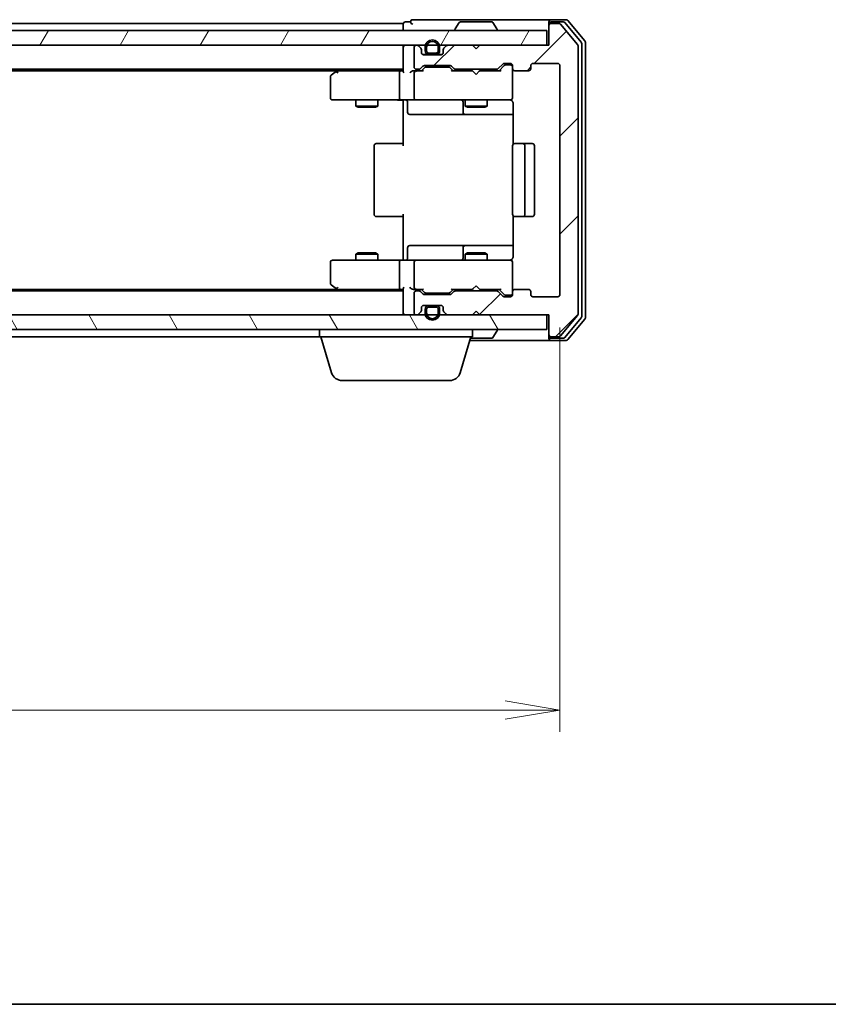
# Model space of a CAD drawing. Units: millimetres. Extents: x 0 to 4546, y 0 to 843.
# Drawn here: x 689 to 800, y 0 to 135 of the extents above; entities that cross this region are included whole.
import ezdxf

# ---------------------------------------------------------------- set-up
doc = ezdxf.new("R2010")
doc.units = ezdxf.units.MM
for name, color, linetype, lineweight in [('Border (ISO)', 7, 'Continuous', 35), ('Dimension (ISO)', 7, 'Continuous', 18), ('Dimension (ISO) @ 1', 7, 'Continuous', 18), ('Visible (ISO)', 7, 'Continuous', 35)]:
    doc.layers.add(name, color=color, linetype=linetype, lineweight=lineweight)
doc.layers.add('Hatch (ISO)', color=1, linetype='Continuous', lineweight=18, true_color=0xff0000)
doc.styles.add('Note Text (TK)', font='MS PGothic.ttf')
doc.dimstyles.new('Default - Method 1b (TK)', dxfattribs={"dimscale": 0.5, "dimtxt": 2.5, "dimasz": 2.5, "dimexe": 1, "dimexo": 1.5, "dimgap": 1, "dimtad": 1, "dimrnd": 1e-08, "dimdsep": 46, "dimtxsty": 'Note Text (TK)', "dimblk": 'OPEN', "dimcen": 0.09, "dimdle": 5, "dimclrd": 100, "dimclre": 100, "dimclrt": 7, "dimadec": 1, "dimazin": 1, "dimtfac": 1, "dimtmove": 0, "dimatfit": 3, "dimldrblk": 'OPEN', "dimfxl": 0, "dimtolj": 1, "dimlwd": -1, "dimlwe": -1, "dimarcsym": 0})

# ---------------------------------------------------------------- blocks, each defined once
blk = doc.blocks.new('図面枠 tk図枠')
at = {"layer": 'Border (ISO)'}
blk.add_line((14.5, 8), (405.5, 8), dxfattribs=at)
blk = doc.blocks.new('_Open')
at = {"color": 0, "linetype": 'ByBlock', "lineweight": -2}
for p, q in [((-1, 0.167), (0, 0)), ((-1, -0.167), (0, 0)), ((0, 0), (-1, 0))]:
    blk.add_line(p, q, dxfattribs=at)
blk = doc.blocks.new('*D53')
at = {"layer": 'Defpoints', "color": 0, "transparency": 16777216}
for p in [(570.11, 97.37), (763.11, 97.37), (763.11, 40.37)]:
    blk.add_point(p, dxfattribs=at)
at = {"layer": 'Dimension (ISO)', "color": 100, "transparency": 16777216}
for p, q in [((570.11, 92.87), (570.11, 37.37)), ((763.11, 92.87), (763.11, 37.37)), ((577.61, 40.37), (755.61, 40.37))]:
    blk.add_line(p, q, dxfattribs=at)
at = {"layer": 'Dimension (ISO)', "color": 100, "transparency": 16777216, "xscale": 7.5, "yscale": 7.5, "zscale": 7.5, "rotation": 180}
blk.add_blockref('_Open', (570.11, 40.37), dxfattribs=at)
at = {"layer": 'Dimension (ISO)', "color": 100, "transparency": 16777216, "xscale": 7.5, "yscale": 7.5, "zscale": 7.5}
blk.add_blockref('_Open', (763.11, 40.37), dxfattribs=at)
at = {"layer": 'Dimension (ISO)', "color": 7, "transparency": 16777216, "insert": (659.28, 47.12), "char_height": 7.5, "attachment_point": 4, "style": 'Note Text (TK)'}
blk.add_mtext('\\A1;193', dxfattribs=at)

msp = doc.modelspace()

# ---------------------------------------------------------------- hatches: boundary and pattern name
at = {"layer": 'Hatch (ISO)'}
h = msp.add_hatch(dxfattribs=at)
h.set_pattern_fill('ANSI31', color=256, scale=76.2, style=0)
h.set_pattern_definition([(45, (162, -24), (-6.73519, 6.73519), [])])
edge = h.paths.add_edge_path()
edge.add_ellipse((761.9097, 134.2738), major_axis=(-0.3, 0), ratio=1, start_angle=270, end_angle=360)
edge.add_line((761.6097, 134.2738), (761.6097, 131.5738))
edge.add_line((761.6097, 131.5738), (752.1097, 131.5738))
edge.add_line((752.1097, 131.5738), (751.6097, 131.0738))
edge.add_line((751.6097, 131.0738), (751.1097, 131.5738))
edge.add_line((751.1097, 131.5738), (747.7339, 131.5738))
edge.add_ellipse((747.7339, 131.2738), major_axis=(-0.3, 0), ratio=1, start_angle=270, end_angle=315)
edge.add_line((747.5218, 131.4859), (747.1975, 131.1617))
edge.add_ellipse((747.4097, 130.9495), major_axis=(-0.2121, -0.2121), ratio=1, start_angle=270, end_angle=315)
edge.add_line((747.1097, 130.9495), (747.1097, 130.5738))
edge.add_ellipse((746.8097, 130.5738), major_axis=(0, -0.3), ratio=1, start_angle=0, end_angle=90, ccw=False)
edge.add_line((746.8097, 130.2738), (744.4097, 130.2738))
edge.add_ellipse((744.4097, 130.5738), major_axis=(-0.3, 0), ratio=1, start_angle=0, end_angle=90, ccw=False)
edge.add_line((744.1097, 130.5738), (744.1097, 130.9495))
edge.add_ellipse((743.8097, 130.9495), major_axis=(0, 0.3), ratio=1, start_angle=270, end_angle=315)
edge.add_line((744.0218, 131.1617), (743.6975, 131.4859))
edge.add_ellipse((743.4854, 131.2738), major_axis=(-0.2121, 0.2121), ratio=1, start_angle=270, end_angle=315)
edge.add_line((743.4854, 131.5738), (743.4097, 131.5738))
edge.add_ellipse((743.4097, 131.2738), major_axis=(-0.3, 0), ratio=1, start_angle=270, end_angle=360)
edge.add_line((743.1097, 131.2738), (743.1097, 128.5738))
edge.add_ellipse((743.4097, 128.5738), major_axis=(0, -0.3), ratio=1, start_angle=270, end_angle=360)
edge.add_line((743.4097, 128.2738), (743.7854, 128.2738))
edge.add_ellipse((743.7854, 128.5738), major_axis=(0.3, 0), ratio=1, start_angle=270, end_angle=315)
edge.add_line((743.9975, 128.3617), (744.3218, 128.6859))
edge.add_ellipse((744.5339, 128.4738), major_axis=(0.2121, 0.2121), ratio=1, start_angle=45, end_angle=90, ccw=False)
edge.add_line((744.5339, 128.7738), (748.0354, 128.7738))
edge.add_ellipse((748.0354, 128.4738), major_axis=(0.3, 0), ratio=1, start_angle=45, end_angle=90, ccw=False)
edge.add_line((748.2475, 128.6859), (748.5718, 128.3617))
edge.add_ellipse((748.7839, 128.5738), major_axis=(0.2121, -0.2121), ratio=1, start_angle=270, end_angle=315)
edge.add_line((748.7839, 128.2738), (754.4354, 128.2738))
edge.add_ellipse((754.4354, 128.5738), major_axis=(0.3, 0), ratio=1, start_angle=270, end_angle=315)
edge.add_line((754.6475, 128.3617), (755.2718, 128.9859))
edge.add_ellipse((755.4839, 128.7738), major_axis=(0.2121, 0.2121), ratio=1, start_angle=45, end_angle=90, ccw=False)
edge.add_line((755.4839, 129.0738), (756.3097, 129.0738))
edge.add_ellipse((756.3097, 128.7738), major_axis=(0.3, 0), ratio=1, start_angle=0, end_angle=90, ccw=False)
edge.add_line((756.6097, 128.7738), (756.6097, 128.3738))
edge.add_ellipse((756.9097, 128.3738), major_axis=(0, -0.3), ratio=1, start_angle=270, end_angle=360)
edge.add_line((756.9097, 128.0738), (758.8097, 128.0738))
edge.add_ellipse((758.8097, 128.3738), major_axis=(0.3, 0), ratio=1, start_angle=270, end_angle=360)
edge.add_line((759.1097, 128.3738), (759.1097, 128.7738))
edge.add_ellipse((759.4097, 128.7738), major_axis=(0, 0.3), ratio=1, start_angle=0, end_angle=90, ccw=False)
edge.add_line((759.4097, 129.0738), (762.8097, 129.0738))
edge.add_ellipse((762.8097, 128.7738), major_axis=(0.3, 0), ratio=1, start_angle=0, end_angle=90, ccw=False)
edge.add_line((763.1097, 128.7738), (763.1097, 97.3738))
edge.add_ellipse((762.8097, 97.3738), major_axis=(0, -0.3), ratio=1, start_angle=0, end_angle=90, ccw=False)
edge.add_line((762.8097, 97.0738), (759.4097, 97.0738))
edge.add_ellipse((759.4097, 97.3738), major_axis=(-0.3, 0), ratio=1, start_angle=0, end_angle=90, ccw=False)
edge.add_line((759.1097, 97.3738), (759.1097, 97.7738))
edge.add_ellipse((758.8097, 97.7738), major_axis=(0, 0.3), ratio=1, start_angle=270, end_angle=360)
edge.add_line((758.8097, 98.0738), (756.9097, 98.0738))
edge.add_ellipse((756.9097, 97.7738), major_axis=(-0.3, 0), ratio=1, start_angle=270, end_angle=360)
edge.add_line((756.6097, 97.7738), (756.6097, 97.3738))
edge.add_ellipse((756.3097, 97.3738), major_axis=(0, -0.3), ratio=1, start_angle=0, end_angle=90, ccw=False)
edge.add_line((756.3097, 97.0738), (755.4839, 97.0738))
edge.add_ellipse((755.4839, 97.3738), major_axis=(-0.3, 0), ratio=1, start_angle=45, end_angle=90, ccw=False)
edge.add_line((755.2718, 97.1617), (754.6475, 97.7859))
edge.add_ellipse((754.4354, 97.5738), major_axis=(-0.2121, 0.2121), ratio=1, start_angle=270, end_angle=315)
edge.add_line((754.4354, 97.8738), (748.7839, 97.8738))
edge.add_ellipse((748.7839, 97.5738), major_axis=(-0.3, 0), ratio=1, start_angle=270, end_angle=315)
edge.add_line((748.5718, 97.7859), (748.2475, 97.4617))
edge.add_ellipse((748.0354, 97.6738), major_axis=(-0.2121, -0.2121), ratio=1, start_angle=45, end_angle=90, ccw=False)
edge.add_line((748.0354, 97.3738), (744.5339, 97.3738))
edge.add_ellipse((744.5339, 97.6738), major_axis=(-0.3, 0), ratio=1, start_angle=45, end_angle=90, ccw=False)
edge.add_line((744.3218, 97.4617), (743.9975, 97.7859))
edge.add_ellipse((743.7854, 97.5738), major_axis=(-0.2121, 0.2121), ratio=1, start_angle=270, end_angle=315)
edge.add_line((743.7854, 97.8738), (743.4097, 97.8738))
edge.add_ellipse((743.4097, 97.5738), major_axis=(-0.3, 0), ratio=1, start_angle=270, end_angle=360)
edge.add_line((743.1097, 97.5738), (743.1097, 94.8738))
edge.add_ellipse((743.4097, 94.8738), major_axis=(0, -0.3), ratio=1, start_angle=270, end_angle=360)
edge.add_line((743.4097, 94.5738), (743.4854, 94.5738))
edge.add_ellipse((743.4854, 94.8738), major_axis=(0.3, 0), ratio=1, start_angle=270, end_angle=315)
edge.add_line((743.6975, 94.6617), (744.0218, 94.9859))
edge.add_ellipse((743.8097, 95.1981), major_axis=(0.2121, 0.2121), ratio=1, start_angle=270, end_angle=315)
edge.add_line((744.1097, 95.1981), (744.1097, 95.5738))
edge.add_ellipse((744.4097, 95.5738), major_axis=(0, 0.3), ratio=1, start_angle=0, end_angle=90, ccw=False)
edge.add_line((744.4097, 95.8738), (746.8097, 95.8738))
edge.add_ellipse((746.8097, 95.5738), major_axis=(0.3, 0), ratio=1, start_angle=0, end_angle=90, ccw=False)
edge.add_line((747.1097, 95.5738), (747.1097, 95.1981))
edge.add_ellipse((747.4097, 95.1981), major_axis=(0, -0.3), ratio=1, start_angle=270, end_angle=315)
edge.add_line((747.1975, 94.9859), (747.5218, 94.6617))
edge.add_ellipse((747.7339, 94.8738), major_axis=(0.2121, -0.2121), ratio=1, start_angle=270, end_angle=315)
edge.add_line((747.7339, 94.5738), (751.1097, 94.5738))
edge.add_line((751.1097, 94.5738), (751.6097, 95.0738))
edge.add_line((751.6097, 95.0738), (752.1097, 94.5738))
edge.add_line((752.1097, 94.5738), (761.6097, 94.5738))
edge.add_line((761.6097, 94.5738), (761.6097, 91.8738))
edge.add_ellipse((761.9097, 91.8738), major_axis=(0, -0.3), ratio=1, start_angle=270, end_angle=360)
edge.add_line((761.9097, 91.5738), (762.9692, 91.5738))
edge.add_ellipse((762.9692, 91.8738), major_axis=(0.3, 0), ratio=1, start_angle=270, end_angle=320.194429)
edge.add_line((763.1996, 91.6817), (765.5401, 94.4904))
edge.add_ellipse((765.3097, 94.6824), major_axis=(0.1921, 0.2305), ratio=1, start_angle=270, end_angle=309.805571)
edge.add_line((765.6097, 94.6824), (765.6097, 131.4652))
edge.add_ellipse((765.3097, 131.4652), major_axis=(0, 0.3), ratio=1, start_angle=270, end_angle=309.805571)
edge.add_line((765.5401, 131.6572), (763.1996, 134.4658))
edge.add_ellipse((762.9692, 134.2738), major_axis=(-0.1921, 0.2305), ratio=1, start_angle=270, end_angle=320.194429)
edge.add_line((762.9692, 134.5738), (761.9097, 134.5738))
h = msp.add_hatch(dxfattribs=at)
h.set_pattern_fill('ANSI31', color=256, scale=76.2, angle=14.999978, style=0)
h.set_pattern_definition([(60, (162, -24), (-8.24889, 4.7625), [])])
h.paths.add_polyline_path([(761.3097, 131.5738), (761.3097, 133.5738), (571.9097, 133.5738), (571.9097, 131.5738)])
h = msp.add_hatch(dxfattribs=at)
h.set_pattern_fill('ANSI31', color=256, scale=76.2, angle=75.000175, style=0)
h.set_pattern_definition([(120.0002, (162, -24), (-8.24888, -4.76253), [])])
h.paths.add_polyline_path([(761.3097, 92.5738), (761.3097, 94.5738), (571.9097, 94.5738), (571.9097, 92.5738)])

# ---------------------------------------------------------------- linework, layer by layer
at = {"layer": 'Visible (ISO)'}
for p, q in [((746.6097, 135.0738), (742.9097, 135.0738)), ((761.9097, 135.0738), (746.6097, 135.0738)), ((763.9692, 135.0738), (761.9097, 135.0738)), ((741.6097, 134.5738), (591.6097, 134.5738)), ((741.6097, 134.5738), (741.6097, 134.2738)), ((741.6097, 134.2738), (741.6097, 133.5738)), ((742.6097, 134.7738), (741.9097, 134.7738)), ((749.3005, 134.6828), (748.742, 133.8235)), ((753.7511, 134.7738), (749.4682, 134.7738)), ((753.9188, 134.6828), (754.4774, 133.8235)), ((761.6097, 134.4738), (761.6097, 134.7738)), ((761.6097, 134.4738), (761.6097, 134.2738)), ((761.6097, 134.2738), (761.6097, 131.5738)), ((763.5683, 134.7738), (761.9097, 134.7738)), ((762.9692, 134.5738), (761.9097, 134.5738)), ((765.5401, 131.6572), (763.1996, 134.4658)), ((766.0401, 131.9762), (763.7988, 134.6658)), ((766.5401, 132.1572), (764.1996, 134.9658)), ((761.3097, 133.5738), (571.9097, 133.5738)), ((748.7097, 133.6738), (748.7097, 133.7145)), ((754.5097, 133.6738), (754.5097, 133.7145)), ((761.3097, 131.5738), (761.3097, 133.5738)), ((571.9097, 131.5738), (761.3097, 131.5738)), ((741.6097, 131.5738), (741.6097, 131.2738)), ((741.6097, 131.2738), (741.6097, 127.9859)), ((743.1097, 131.2738), (743.1097, 128.5738)), ((743.4854, 131.5738), (743.4097, 131.5738)), ((744.0218, 131.1617), (743.6975, 131.4859)), ((744.6097, 131.2938), (744.6097, 130.7938)), ((744.8097, 130.7938), (744.8097, 131.2938)), ((744.8097, 131.2938), (744.8097, 130.7938)), ((746.4097, 131.2938), (746.4097, 130.7938)), ((746.4097, 130.7938), (746.4097, 131.2938)), ((746.6097, 130.7938), (746.6097, 131.2938)), ((747.5218, 131.4859), (747.1975, 131.1617)), ((751.1097, 131.5738), (747.7339, 131.5738)), ((751.6097, 131.0738), (751.1097, 131.5738)), ((752.1097, 131.5738), (751.6097, 131.0738)), ((761.6097, 131.5738), (752.1097, 131.5738)), ((765.6097, 94.6824), (765.6097, 131.4652)), ((766.1097, 94.3634), (766.1097, 131.7842)), ((766.6097, 94.1824), (766.6097, 131.9652)), ((744.1097, 130.5738), (744.1097, 130.9495)), ((745.1097, 130.2938), (744.302, 130.2938)), ((746.8097, 130.2738), (744.4097, 130.2738)), ((746.1097, 130.4938), (745.1097, 130.4938)), ((745.1097, 130.4938), (746.1097, 130.4938)), ((745.1097, 130.2938), (746.1097, 130.2938)), ((745.1597, 130.2938), (745.1597, 130.2738)), ((746.0597, 130.2938), (745.1597, 130.2938)), ((745.1597, 130.2738), (746.0597, 130.2738)), ((746.0597, 130.2738), (746.0597, 130.2938)), ((746.9174, 130.2938), (746.1097, 130.2938)), ((747.1097, 130.9495), (747.1097, 130.5738)), ((743.9975, 128.3617), (744.3218, 128.6859)), ((744.1097, 128.0738), (744.5218, 128.4859)), ((744.5339, 128.7738), (748.0354, 128.7738)), ((744.8774, 128.5738), (744.734, 128.5738)), ((747.692, 128.5738), (744.8774, 128.5738)), ((747.8354, 128.5738), (747.692, 128.5738)), ((748.0476, 128.4859), (748.4597, 128.0738)), ((748.2475, 128.6859), (748.5718, 128.3617)), ((754.6475, 128.3617), (755.2718, 128.9859)), ((754.7597, 128.0738), (755.4718, 128.7859)), ((755.4839, 129.0738), (756.3097, 129.0738)), ((755.8205, 128.8738), (755.684, 128.8738)), ((756.3097, 128.8738), (755.8205, 128.8738)), ((756.6097, 128.7738), (756.6097, 128.3738)), ((756.6097, 124.3738), (756.6097, 128.3738)), ((759.1097, 128.3738), (759.1097, 128.7738)), ((759.4097, 129.0738), (762.8097, 129.0738)), ((763.1097, 128.7738), (763.1097, 97.3738)), ((591.6097, 128.2738), (741.6097, 128.2738)), ((600.6763, 128.0738), (732.543, 128.0738)), ((731.6097, 127.2238), (731.6097, 124.3738)), ((732.463, 128.0138), (731.7297, 127.4638)), ((732.8097, 128.2738), (732.463, 128.0138)), ((732.6731, 127.7738), (732.5175, 127.9294)), ((741.2339, 128.0738), (732.643, 128.0738)), ((741.1097, 127.7738), (741.1097, 124.3738)), ((741.6097, 128.0738), (741.2339, 128.0738)), ((743.4097, 128.0738), (743.0339, 128.0738)), ((743.1097, 127.7738), (743.1097, 124.3738)), ((743.4097, 128.2738), (743.7854, 128.2738)), ((744.2858, 128.0738), (743.4097, 128.0738)), ((751.1097, 128.0738), (748.2836, 128.0738)), ((748.7839, 128.2738), (754.4354, 128.2738)), ((750.1097, 128.2738), (750.1097, 128.0738)), ((751.1697, 128.0138), (751.1097, 128.0738)), ((751.6097, 127.5738), (751.1697, 128.0138)), ((751.6097, 127.5738), (752.0497, 128.0138)), ((752.1097, 128.0738), (752.0497, 128.0138)), ((754.9358, 128.0738), (752.1097, 128.0738)), ((753.1097, 128.2738), (753.1097, 128.0738)), ((756.9097, 128.0738), (758.8097, 128.0738)), ((756.6097, 124.3505), (756.6097, 124.3738)), ((731.9097, 124.0738), (732.6731, 124.0738)), ((732.6731, 124.0738), (741.2339, 124.0738)), ((735.1097, 124.0738), (735.1097, 123.2238)), ((735.1097, 123.2238), (738.1097, 123.2238)), ((735.4164, 123.0704), (735.1097, 123.2238)), ((737.8029, 123.0704), (735.4164, 123.0704)), ((737.8029, 123.0704), (738.1097, 123.2238)), ((738.1097, 124.0738), (738.1097, 123.2238)), ((743.4097, 124.0738), (741.2339, 124.0738)), ((741.6097, 123.8488), (741.6097, 124.0661)), ((741.6097, 123.8488), (741.6097, 123.5738)), ((741.6097, 117.7738), (741.6097, 123.5738)), ((742.211, 123.7738), (742.211, 122.3738)), ((743.4097, 124.0738), (744.2279, 124.0738)), ((744.2279, 124.0738), (755.4243, 124.0738)), ((749.8151, 123.7738), (749.8151, 122.3738)), ((750.1097, 124.0738), (750.1097, 123.2238)), ((750.1097, 123.2238), (753.1097, 123.2238)), ((750.4164, 123.0704), (750.1097, 123.2238)), ((752.8029, 123.0704), (750.4164, 123.0704)), ((752.8029, 123.0704), (753.1097, 123.2238)), ((753.1097, 124.0738), (753.1097, 123.2238)), ((755.4243, 124.0738), (756.3097, 124.0738)), ((756.6995, 123.5738), (756.6995, 117.9879)), ((742.511, 122.0738), (746.4406, 122.0738)), ((746.4406, 122.0738), (750.1151, 122.0738)), ((750.1151, 122.0738), (750.2867, 122.0738)), ((750.2867, 122.0738), (756.6995, 122.0738)), ((737.6097, 117.7738), (737.6097, 108.3738)), ((737.9097, 118.0738), (737.9682, 118.0738)), ((738.6754, 118.0738), (737.9682, 118.0738)), ((738.6754, 118.0738), (738.8168, 118.0738)), ((741.1955, 118.0738), (738.8168, 118.0738)), ((741.1955, 118.0738), (741.6097, 118.0738)), ((756.6097, 117.7738), (756.6097, 108.3738)), ((756.9097, 118.0738), (756.9682, 118.0738)), ((757.6754, 118.0738), (756.9682, 118.0738)), ((757.6754, 118.0738), (757.8168, 118.0738)), ((758.0097, 118.0738), (757.8168, 118.0738)), ((759.3097, 118.0738), (758.0097, 118.0738)), ((758.3097, 108.3738), (758.3097, 117.7738)), ((759.6097, 108.3738), (759.6097, 117.7738)), ((737.9682, 108.0738), (737.9097, 108.0738)), ((737.9682, 108.0738), (738.6754, 108.0738)), ((738.8168, 108.0738), (738.6754, 108.0738)), ((738.8168, 108.0738), (741.1955, 108.0738)), ((741.6097, 108.0738), (741.1955, 108.0738)), ((741.6097, 102.5738), (741.6097, 108.3738)), ((756.6995, 108.1597), (756.6995, 102.5738)), ((756.9682, 108.0738), (756.9097, 108.0738)), ((756.9682, 108.0738), (757.6754, 108.0738)), ((757.8168, 108.0738), (757.6754, 108.0738)), ((757.8168, 108.0738), (758.0097, 108.0738)), ((758.0097, 108.0738), (759.3097, 108.0738)), ((746.4406, 104.0738), (742.511, 104.0738)), ((750.1151, 104.0738), (746.4406, 104.0738)), ((750.2867, 104.0738), (750.1151, 104.0738)), ((756.6995, 104.0738), (750.2867, 104.0738)), ((735.4164, 103.0772), (735.1097, 102.9238)), ((738.1097, 102.9238), (735.1097, 102.9238)), ((735.1097, 102.0738), (735.1097, 102.9238)), ((735.4164, 103.0772), (737.8029, 103.0772)), ((737.8029, 103.0772), (738.1097, 102.9238)), ((738.1097, 102.0738), (738.1097, 102.9238)), ((742.211, 102.3738), (742.211, 103.7738)), ((749.8151, 103.7738), (749.8151, 102.3738)), ((750.4164, 103.0772), (750.1097, 102.9238)), ((753.1097, 102.9238), (750.1097, 102.9238)), ((750.1097, 102.0738), (750.1097, 102.9238)), ((750.4164, 103.0772), (752.8029, 103.0772)), ((752.8029, 103.0772), (753.1097, 102.9238)), ((753.1097, 102.0738), (753.1097, 102.9238)), ((731.6097, 101.7738), (731.6097, 98.9238)), ((732.6731, 102.0738), (731.9097, 102.0738)), ((741.2339, 102.0738), (732.6731, 102.0738)), ((741.1097, 101.7738), (741.1097, 98.3738)), ((741.2339, 102.0738), (743.4097, 102.0738)), ((741.6097, 102.5738), (741.6097, 102.2988)), ((741.6097, 102.0815), (741.6097, 102.2988)), ((743.1097, 101.7738), (743.1097, 98.3738)), ((744.2279, 102.0738), (743.4097, 102.0738)), ((755.4243, 102.0738), (744.2279, 102.0738)), ((756.3097, 102.0738), (755.4243, 102.0738)), ((756.6097, 101.7738), (756.6097, 101.7971)), ((756.6097, 97.7738), (756.6097, 101.7738)), ((731.7297, 98.6838), (732.463, 98.1338)), ((741.6097, 97.8738), (591.6097, 97.8738)), ((732.543, 98.0738), (600.6763, 98.0738)), ((732.463, 98.1338), (732.8097, 97.8738)), ((732.6731, 98.3738), (732.5175, 98.2182)), ((732.643, 98.0738), (741.2339, 98.0738)), ((741.2339, 98.0738), (741.6097, 98.0738)), ((741.6097, 98.1617), (741.6097, 94.8738)), ((743.0339, 98.0738), (743.4097, 98.0738)), ((743.1097, 97.5738), (743.1097, 94.8738)), ((743.4097, 98.0738), (744.2858, 98.0738)), ((743.7854, 97.8738), (743.4097, 97.8738)), ((744.3218, 97.4617), (743.9975, 97.7859)), ((744.5218, 97.6617), (744.1097, 98.0738)), ((748.0354, 97.3738), (744.5339, 97.3738)), ((744.734, 97.5738), (744.8774, 97.5738)), ((744.8774, 97.5738), (747.692, 97.5738)), ((747.692, 97.5738), (747.8354, 97.5738)), ((748.0476, 97.6617), (748.4597, 98.0738)), ((748.5718, 97.7859), (748.2475, 97.4617)), ((748.2836, 98.0738), (751.1097, 98.0738)), ((754.4354, 97.8738), (748.7839, 97.8738)), ((750.1097, 97.8738), (750.1097, 98.0738)), ((751.1097, 98.0738), (751.1697, 98.1338)), ((751.6097, 98.5738), (751.1697, 98.1338)), ((751.6097, 98.5738), (752.0497, 98.1338)), ((752.0497, 98.1338), (752.1097, 98.0738)), ((752.1097, 98.0738), (754.9358, 98.0738)), ((753.1097, 97.8738), (753.1097, 98.0738)), ((755.2718, 97.1617), (754.6475, 97.7859)), ((754.7597, 98.0738), (755.4718, 97.3617)), ((755.684, 97.2738), (755.8205, 97.2738)), ((755.8205, 97.2738), (756.3097, 97.2738)), ((756.6097, 97.7738), (756.6097, 97.3738)), ((758.8097, 98.0738), (756.9097, 98.0738)), ((759.1097, 97.3738), (759.1097, 97.7738)), ((756.3097, 97.0738), (755.4839, 97.0738)), ((762.8097, 97.0738), (759.4097, 97.0738)), ((761.3097, 94.5738), (571.9097, 94.5738)), ((741.6097, 94.8738), (741.6097, 94.5738)), ((743.4097, 94.5738), (743.4854, 94.5738)), ((743.6975, 94.6617), (744.0218, 94.9859)), ((744.1097, 95.1981), (744.1097, 95.5738)), ((745.1097, 95.8538), (744.302, 95.8538)), ((744.4097, 95.8738), (746.8097, 95.8738)), ((744.6097, 95.3538), (744.6097, 94.8538)), ((744.8097, 94.8538), (744.8097, 95.3538)), ((744.8097, 95.3538), (744.8097, 94.8538)), ((746.1097, 95.8538), (745.1097, 95.8538)), ((745.1097, 95.6538), (746.1097, 95.6538)), ((746.1097, 95.6538), (745.1097, 95.6538)), ((745.1597, 95.8738), (745.1597, 95.8538)), ((746.0597, 95.8738), (745.1597, 95.8738)), ((745.1597, 95.8538), (746.0597, 95.8538)), ((746.0597, 95.8538), (746.0597, 95.8738)), ((746.9174, 95.8538), (746.1097, 95.8538)), ((746.4097, 95.3538), (746.4097, 94.8538)), ((746.4097, 94.8538), (746.4097, 95.3538)), ((746.6097, 94.8538), (746.6097, 95.3538)), ((747.1097, 95.5738), (747.1097, 95.1981)), ((747.1975, 94.9859), (747.5218, 94.6617)), ((747.7339, 94.5738), (751.1097, 94.5738)), ((751.1097, 94.5738), (751.6097, 95.0738)), ((751.6097, 95.0738), (752.1097, 94.5738)), ((752.1097, 94.5738), (761.6097, 94.5738)), ((761.3097, 92.5738), (761.3097, 94.5738)), ((761.6097, 94.5738), (761.6097, 91.8738)), ((763.1996, 91.6817), (765.5401, 94.4904)), ((763.7988, 91.4817), (766.0401, 94.1714)), ((764.1996, 91.1817), (766.5401, 93.9904)), ((571.9097, 92.5738), (761.3097, 92.5738)), ((730.1097, 91.5738), (730.1097, 92.5738)), ((751.1097, 91.5738), (751.1097, 92.5738)), ((753.9188, 91.4648), (754.4774, 92.3241)), ((754.5097, 92.4738), (754.5097, 92.4331)), ((761.6097, 91.8738), (761.6097, 91.6738)), ((603.1097, 91.5738), (730.1097, 91.5738)), ((751.1097, 91.5738), (730.1097, 91.5738)), ((731.789, 86.6428), (730.3097, 91.5738)), ((749.4304, 86.6428), (750.9097, 91.5738)), ((750.7597, 91.0738), (761.9097, 91.0738)), ((750.8497, 91.3738), (753.7511, 91.3738)), ((761.6097, 91.3738), (761.6097, 91.6738)), ((761.9097, 91.5738), (762.9692, 91.5738)), ((761.9097, 91.3738), (763.5683, 91.3738)), ((761.9097, 91.0738), (763.9692, 91.0738)), ((747.9936, 85.5738), (733.2257, 85.5738))]:
    msp.add_line(p, q, dxfattribs=at)
for centre, radius, start, end in [((742.9097, 134.7738), 0.3, 90, 180), ((761.9097, 134.7738), 0.3, 90, 180), ((763.9692, 134.7738), 0.3, 39.805571, 90), ((741.9097, 134.4738), 0.3, 90, 180), ((742.9097, 134.7738), 0.3, 180, 270), ((748.9097, 133.7145), 0.2, 146.976132, 180), ((749.4682, 134.5738), 0.2, 90, 146.976132), ((753.7511, 134.5738), 0.2, 33.023868, 90), ((754.3097, 133.7145), 0.2, 0, 33.023868), ((761.9097, 134.4738), 0.3, 90, 180), ((761.9097, 134.2738), 0.3, 90, 180), ((762.9692, 134.2738), 0.3, 39.805571, 90), ((763.5683, 134.4738), 0.3, 39.805571, 90), ((748.8097, 133.6738), 0.1, 180, 270), ((754.4097, 133.6738), 0.1, 270, 0), ((741.9097, 131.2738), 0.3, 90, 180), ((743.4097, 131.2738), 0.3, 90, 180), ((743.4854, 131.2738), 0.3, 45, 90), ((743.8097, 130.9495), 0.3, 0, 45), ((745.6097, 131.2938), 1, 0, 180), ((745.6097, 131.2938), 0.8, 0, 180), ((745.6097, 131.2938), 0.8, 0, 180), ((747.4097, 130.9495), 0.3, 135, 180), ((747.7339, 131.2738), 0.3, 90, 135), ((765.3097, 131.4652), 0.3, 0, 39.805571), ((765.8097, 131.7842), 0.3, 0, 39.805571), ((766.3097, 131.9652), 0.3, 0, 39.805571), ((744.4097, 130.5738), 0.3, 180, 270), ((745.1097, 130.7938), 0.5, 180, 270), ((745.1097, 130.7938), 0.3, 180, 270), ((745.1097, 130.7938), 0.3, 180, 270), ((746.1097, 130.7938), 0.3, 270, 0), ((746.1097, 130.7938), 0.5, 270, 0), ((746.1097, 130.7938), 0.3, 270, 0), ((746.8097, 130.5738), 0.3, 270, 0), ((743.4097, 128.5738), 0.3, 180, 270), ((743.7854, 128.5738), 0.3, 270, 315), ((744.5339, 128.4738), 0.3, 90, 135), ((748.0354, 128.4738), 0.3, 45, 90), ((748.7839, 128.5738), 0.3, 225, 270), ((754.4354, 128.5738), 0.3, 270, 315), ((755.4839, 128.7738), 0.3, 90, 135), ((756.3097, 128.7738), 0.3, 0, 90), ((756.3097, 128.5738), 0.3, 0, 90), ((756.9097, 128.3738), 0.3, 180, 270), ((758.8097, 128.3738), 0.3, 270, 0), ((759.4097, 128.7738), 0.3, 90, 180), ((762.8097, 128.7738), 0.3, 0, 90), ((731.9097, 127.2238), 0.3, 126.869898, 180), ((732.643, 127.7738), 0.3, 113.437984, 126.869898), ((732.643, 127.7738), 0.3, 90, 113.437984), ((743.4097, 127.7738), 0.3, 148.755545, 180), ((743.4097, 127.7738), 0.3, 90, 113.437996), ((731.9097, 124.3738), 0.3, 180, 270), ((743.4097, 124.3738), 0.3, 180, 270), ((756.3097, 124.3484), 0.3, 255.522488, 0), ((756.3097, 124.3738), 0.3, 270, 0), ((741.911, 123.7738), 0.3, 0, 90), ((749.5151, 123.7738), 0.3, 0, 90), ((756.1097, 123.5738), 0.5, 75.522488, 90), ((742.511, 122.3738), 0.3, 180, 270), ((750.1151, 122.3738), 0.3, 180, 270), ((737.9097, 117.7738), 0.3, 90, 180), ((756.9097, 117.7738), 0.3, 90, 180), ((758.0097, 117.7738), 0.3, 0, 90), ((759.3097, 117.7738), 0.3, 0, 90), ((737.9097, 108.3738), 0.3, 180, 270), ((756.9097, 108.3738), 0.3, 180, 270), ((758.0097, 108.3738), 0.3, 270, 0), ((759.3097, 108.3738), 0.3, 270, 0), ((742.511, 103.7738), 0.3, 90, 180), ((750.1151, 103.7738), 0.3, 90, 180), ((731.9097, 101.7738), 0.3, 90, 180), ((741.911, 102.3738), 0.3, 270, 0), ((743.4097, 101.7738), 0.3, 90, 180), ((749.5151, 102.3738), 0.3, 270, 0), ((756.1097, 102.5738), 0.5, 270, 284.477512), ((756.3097, 101.7992), 0.3, 0, 104.477512), ((756.3097, 101.7738), 0.3, 0, 90), ((731.9097, 98.9238), 0.3, 180, 233.130102), ((732.643, 98.3738), 0.3, 233.130102, 246.562021), ((732.643, 98.3738), 0.3, 246.562004, 270), ((743.4097, 98.3738), 0.3, 180, 211.244455), ((743.4097, 97.5738), 0.3, 90, 180), ((743.4097, 98.3738), 0.3, 246.562016, 270), ((743.7854, 97.5738), 0.3, 45, 90), ((744.5339, 97.6738), 0.3, 225, 270), ((748.0354, 97.6738), 0.3, 270, 315), ((748.7839, 97.5738), 0.3, 90, 135), ((754.4354, 97.5738), 0.3, 45, 90), ((756.3097, 97.5738), 0.3, 270, 0), ((756.3097, 97.3738), 0.3, 270, 0), ((756.9097, 97.7738), 0.3, 90, 180), ((758.8097, 97.7738), 0.3, 0, 90), ((759.4097, 97.3738), 0.3, 180, 270), ((762.8097, 97.3738), 0.3, 270, 0), ((755.4839, 97.3738), 0.3, 225, 270), ((741.9097, 94.8738), 0.3, 180, 270), ((743.4097, 94.8738), 0.3, 180, 270), ((743.4854, 94.8738), 0.3, 270, 315), ((743.8097, 95.1981), 0.3, 315, 0), ((744.4097, 95.5738), 0.3, 90, 180), ((745.1097, 95.3538), 0.5, 90, 180), ((745.6097, 94.8538), 1, 180, 0), ((745.1097, 95.3538), 0.3, 90, 180), ((745.1097, 95.3538), 0.3, 90, 180), ((745.6097, 94.8538), 0.8, 180, 0), ((745.6097, 94.8538), 0.8, 180, 0), ((746.1097, 95.3538), 0.5, 0, 90), ((746.1097, 95.3538), 0.3, 0, 90), ((746.1097, 95.3538), 0.3, 0, 90), ((746.8097, 95.5738), 0.3, 0, 90), ((747.4097, 95.1981), 0.3, 180, 225), ((747.7339, 94.8738), 0.3, 225, 270), ((765.3097, 94.6824), 0.3, 320.194429, 0), ((765.8097, 94.3634), 0.3, 320.194429, 0), ((766.3097, 94.1824), 0.3, 320.194429, 0), ((754.4097, 92.4738), 0.1, 0, 90), ((754.3097, 92.4331), 0.2, 326.976132, 0), ((761.9097, 91.8738), 0.3, 180, 270), ((753.7511, 91.5738), 0.2, 270, 326.976132), ((761.9097, 91.6738), 0.3, 180, 270), ((761.9097, 91.3738), 0.3, 180, 270), ((762.9692, 91.8738), 0.3, 270, 320.194429), ((763.5683, 91.6738), 0.3, 270, 320.194429), ((763.9692, 91.3738), 0.3, 270, 320.194429), ((733.2257, 87.0738), 1.5, 196.699244, 270), ((747.9936, 87.0738), 1.5, 270, 343.300756)]:
    msp.add_arc(centre, radius, start, end, dxfattribs=at)
for centre, major_axis, ratio, start_param, end_param in [((744.734, 128.2738), (-0.3, 0), 0.99985076, 4.71238898, 5.49786177), ((747.8354, 128.2738), (0.3, 0), 0.99985076, 0.78532354, 1.57079633), ((755.684, 128.5738), (-0.3, 0), 0.99985076, 4.71238898, 5.49786177), ((732.6731, 127.7963), (0.2411, 0.4823), 0.37002441, 1.47901306, 1.75373989), ((741.2339, 127.7738), (0, -0.3), 0.41421356, 3.14159265, 4.71238898), ((741.9097, 127.7738), (0.2772, -0.2772), 0.41421356, 3.53429174, 4.3196899), ((742.7339, 127.7738), (-0.2772, -0.2772), 0.41421356, 4.3196899, 5.10508806), ((743.0339, 127.7738), (-0.4243, 0), 0.70710678, 4.71238898, 5.49778714), ((743.4097, 127.7963), (-0.2515, 0.483), 0.33843751, 1.12161563, 1.39634246), ((743.4419, 127.7738), (-0.6487, 0.2044), 0.33843751, 4.81863915, 5.05307036), ((744.3889, 127.7738), (0.1246, -0.2958), 0.40041045, 2.33106693, 2.97456804), ((748.1804, 127.7738), (-0.1246, -0.2958), 0.40041045, 3.30861727, 3.95211838), ((755.0389, 127.7738), (0.1246, -0.2958), 0.40041045, 2.33106693, 2.97456804), ((741.2339, 124.3738), (0, -0.3), 0.41421356, 4.71238898, 6.28318531), ((741.2339, 101.7738), (0, -0.3), 0.41421356, 3.14159265, 4.71238898), ((732.6731, 98.3512), (0.2411, -0.4823), 0.37002441, 4.52944541, 4.80417225), ((741.2339, 98.3738), (0, -0.3), 0.41421356, 4.71238898, 6.28318531), ((741.9097, 98.3738), (0.2772, 0.2772), 0.41421356, 1.96349541, 2.74889357), ((742.7339, 98.3738), (-0.2772, 0.2772), 0.41421356, 1.17809725, 1.96349541), ((743.0339, 98.3738), (-0.4243, 0), 0.70710678, 0.78539816, 1.57079633), ((743.4097, 98.3512), (-0.2515, -0.483), 0.33843751, 4.88684285, 5.16156968), ((743.4419, 98.3738), (-0.6487, -0.2044), 0.33843751, 1.23011504, 1.46454615), ((744.3889, 98.3738), (0.1246, 0.2958), 0.40041045, 3.30861727, 3.95211838), ((744.734, 97.8738), (-0.3, 0), 0.99985076, 0.78532354, 1.57079633), ((747.8354, 97.8738), (0.3, 0), 0.99985076, 4.71238898, 5.49786177), ((748.1804, 98.3738), (-0.1246, 0.2958), 0.40041045, 2.33106693, 2.97456804), ((755.0389, 98.3738), (0.1246, 0.2958), 0.40041045, 3.30861727, 3.95211838), ((755.684, 97.5738), (-0.3, 0), 0.99985076, 0.78532354, 1.57079633)]:
    msp.add_ellipse(centre, major_axis=major_axis, ratio=ratio, start_param=start_param, end_param=end_param, dxfattribs=at)
for points, knots in [([(732.5237, 128.049), (732.5227, 128.0466), (732.5218, 128.0441), (732.5166, 128.0268), (732.514, 128.0075), (732.5136, 127.9703), (732.5149, 127.9495), (732.5175, 127.9294)], [0.3810312192, 0.3810312192, 0.3810312192, 0.3810312192, 0.382741903, 0.382741903, 0.3917616542, 0.3917616542, 0.3985536381, 0.3985536381, 0.3985536381, 0.3985536381]), ([(743.2903, 128.049), (743.2841, 128.0463), (743.278, 128.0434), (743.2455, 128.0267), (743.2163, 128.0052), (743.1802, 127.9682), (743.1648, 127.9486), (743.1532, 127.9294)], [0.250886766, 0.250886766, 0.250886766, 0.250886766, 0.2528779694, 0.2528779694, 0.2619584182, 0.2619584182, 0.268388032, 0.268388032, 0.268388032, 0.268388032]), ([(740.4471, 124.0738), (740.5165, 124.0738), (740.5883, 124.0713), (740.7367, 124.0643), (740.8133, 124.0599), (740.9703, 124.0526), (741.0507, 124.0497), (741.2126, 124.0478), (741.294, 124.0488), (741.4543, 124.0538), (741.5331, 124.0578), (741.6097, 124.0618)], [0, 0, 0, 0, 0.022954349, 0.022954349, 0.045908698, 0.045908698, 0.068863048, 0.068863048, 0.091817397, 0.091817397, 0.114771746, 0.114771746, 0.114771746, 0.114771746]), ([(756.3302, 124.049), (756.3445, 124.0446), (756.3584, 124.0397), (756.432, 124.0103), (756.498, 123.9681), (756.5676, 123.9017), (756.5901, 123.8763), (756.6097, 123.8488)], [0.0906267725, 0.0906267725, 0.0906267725, 0.0906267725, 0.0948543073, 0.0948543073, 0.1144259318, 0.1144259318, 0.1237212871, 0.1237212871, 0.1237212871, 0.1237212871]), ([(756.6995, 123.5738), (756.6995, 123.634), (756.6843, 123.7047), (756.6473, 123.7894), (756.63, 123.8202), (756.6097, 123.8488)], [0.1514440253, 0.1514440253, 0.1514440253, 0.1514440253, 0.1695183242, 0.1695183242, 0.1791667634, 0.1791667634, 0.1791667634, 0.1791667634]), ([(740.4471, 102.0738), (740.5165, 102.0738), (740.5883, 102.0763), (740.7367, 102.0832), (740.8133, 102.0877), (740.9703, 102.095), (741.0507, 102.0979), (741.2126, 102.0998), (741.294, 102.0988), (741.4543, 102.0938), (741.5331, 102.0898), (741.6097, 102.0858)], [0, 0, 0, 0, 0.022954349, 0.022954349, 0.045908698, 0.045908698, 0.068863048, 0.068863048, 0.091817397, 0.091817397, 0.114771746, 0.114771746, 0.114771746, 0.114771746]), ([(756.6097, 102.2988), (756.5901, 102.2713), (756.5676, 102.2459), (756.498, 102.1795), (756.432, 102.1373), (756.3584, 102.1079), (756.3445, 102.103), (756.3302, 102.0985)], [-0.1237212871, -0.1237212871, -0.1237212871, -0.1237212871, -0.1144259318, -0.1144259318, -0.0948543073, -0.0948543073, -0.0906267725, -0.0906267725, -0.0906267725, -0.0906267725]), ([(756.6097, 102.2988), (756.63, 102.3274), (756.6473, 102.3582), (756.6843, 102.4429), (756.6995, 102.5135), (756.6995, 102.5738)], [0.1237212871, 0.1237212871, 0.1237212871, 0.1237212871, 0.1333697264, 0.1333697264, 0.1514440253, 0.1514440253, 0.1514440253, 0.1514440253]), ([(732.5237, 98.0985), (732.5226, 98.1013), (732.5216, 98.1042), (732.5166, 98.1209), (732.5138, 98.1424), (732.5137, 98.1794), (732.515, 98.199), (732.5175, 98.2182)], [0.250886766, 0.250886766, 0.250886766, 0.250886766, 0.2528779694, 0.2528779694, 0.2619584182, 0.2619584182, 0.268388032, 0.268388032, 0.268388032, 0.268388032]), ([(743.2903, 98.0985), (743.2848, 98.1009), (743.2793, 98.1035), (743.2454, 98.1207), (743.2192, 98.1401), (743.1818, 98.1773), (743.1654, 98.1981), (743.1532, 98.2182)], [0.3810312192, 0.3810312192, 0.3810312192, 0.3810312192, 0.382741903, 0.382741903, 0.3917616542, 0.3917616542, 0.3985536381, 0.3985536381, 0.3985536381, 0.3985536381])]:
    msp.add_open_spline(points, degree=3, knots=knots, dxfattribs=at)

# ---------------------------------------------------------------- block references
at = {"xscale": 3, "yscale": 3, "zscale": 3}
msp.add_blockref('図面枠 tk図枠', (162, -24), dxfattribs=at)

# ---------------------------------------------------------------- dimensions: what is measured, and where the dimension line sits
at = {"layer": 'Dimension (ISO) @ 1', "color": 100, "true_color": 0x00ff3f}
dim = msp.add_linear_dim(base=(763.1097, 40.3738), p1=(570.1097, 97.3738), p2=(763.1097, 97.3738), angle=180, dimstyle='Default - Method 1b (TK)', override={"dimscale": 1, "dimtxt": 7.5, "dimasz": 7.5, "dimexe": 3, "dimexo": 4.5, "dimgap": 3, "dimdec": 2, "dimcen": 0.27, "dimtol": 0, "dimlim": 0, "dimtp": 0, "dimtm": 0, "dimtdec": 2, "dimtix": 0, "dimtofl": 0, "dimtmove": 0, "dimatfit": 1}, dxfattribs=at)
dim.commit()
dim.dimension.update_dxf_attribs({"geometry": '*D53', "text_midpoint": (666.6097, 40.3738), "dimtype": 160})

doc.saveas('drawing.dxf')
